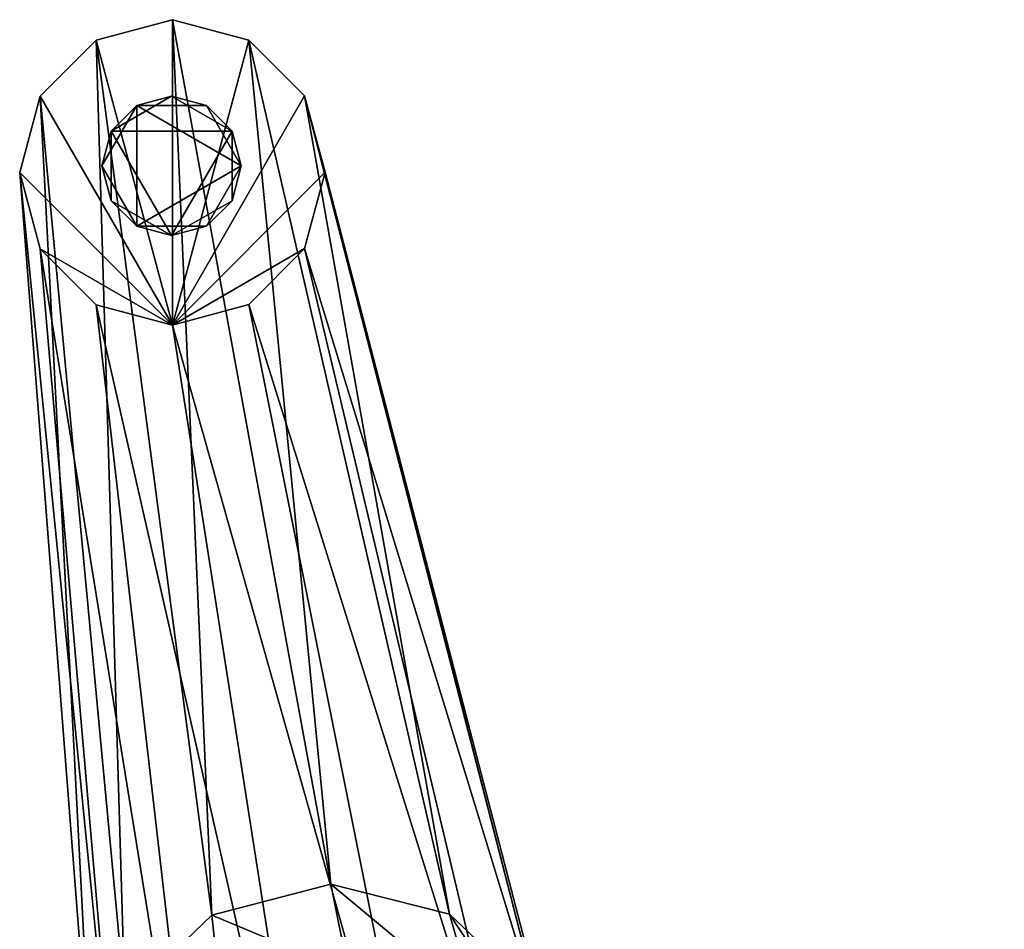
# Model space of a CAD drawing. Units: metres. Extents: x 0.524 to 1, y -0.509 to 0.048.
# Drawn here: x 0.524 to 0.581, y -0.035 to 0.018 of the extents above; entities that cross this region are included whole.
import ezdxf

# ---------------------------------------------------------------- set-up
doc = ezdxf.new("R2010")
doc.units = ezdxf.units.M
doc.header["$MEASUREMENT"] = 0
doc.layers.add('Mobilier2D', color=8, linetype='Continuous')
doc.layers.add('Mobilier3D', color=7, linetype='Continuous')

# ---------------------------------------------------------------- blocks, each defined once
blk = doc.blocks.new('26fbc490-81f3-441a-ab05-9dd253a66a04')
at = {"layer": 'Mobilier3D', "color": 250}
mesh = blk.add_polyface(dxfattribs=at)
corners = [(0.01296, -0.038048, 0.003285), (0.012415, -0.040085, 0.003285), (0.010923, -0.041577, 0.003285), (0.008886, -0.042123, 0.003285), (0.006848, -0.041577, 0.003285), (0.005357, -0.040085, 0.003285), (0.004811, -0.038048, 0.003285), (0.005357, -0.03601, 0.003285), (0.006848, -0.034519, 0.003285), (0.008886, -0.033973, 0.003285), (0.010923, -0.034519, 0.003285), (0.012415, -0.03601, 0.003285), (0.01296, -0.038048, 0), (0.012415, -0.040085, 0), (0.010923, -0.041577, 0), (0.008886, -0.042123, 0), (0.006848, -0.041577, 0), (0.005357, -0.040085, 0), (0.004811, -0.038048, 0), (0.005357, -0.03601, 0), (0.006848, -0.034519, 0), (0.008886, -0.033973, 0), (0.010923, -0.034519, 0), (0.012415, -0.03601, 0)]
mesh.append_faces([[corners[k] for k in face] for face in [(8, 6, 4), (4, 2, 0), (8, 4, 0), (10, 8, 0), (15, 17, 19), (19, 21, 23), (15, 19, 23), (13, 15, 23)]], dxfattribs={"vtx0": -1, "vtx1": -1, "vtx2": -1, "color": 250})
mesh.append_faces([[corners[k] for k in face] for face in [(11, 10, 0), (12, 13, 23)]], dxfattribs={"vtx1": -1, "color": 250})
mesh.append_faces([[corners[k] for k in face] for face in [(0, 1, 13), (13, 12, 0), (1, 2, 14), (14, 13, 1), (2, 3, 15), (15, 14, 2), (3, 4, 16), (16, 15, 3), (4, 5, 17), (17, 16, 4), (5, 6, 18), (18, 17, 5), (6, 7, 19), (19, 18, 6), (7, 8, 20), (20, 19, 7), (8, 9, 21), (21, 20, 8), (9, 10, 22), (22, 21, 9), (10, 11, 23), (23, 22, 10), (11, 0, 12), (12, 23, 11), (10, 9, 8), (8, 7, 6), (6, 5, 4), (4, 3, 2), (2, 1, 0), (13, 14, 15), (15, 16, 17), (17, 18, 19), (19, 20, 21), (21, 22, 23)]], dxfattribs={"vtx2": -1, "color": 250})
blk = doc.blocks.new('e0a91cd1-e424-48b3-8d50-494a9061b49a')
blk.add_blockref('26fbc490-81f3-441a-ab05-9dd253a66a04', (0, 0))
at = {"layer": 'Mobilier3D', "color": 2}
mesh = blk.add_polyface(dxfattribs=at)
corners = [(0.032049, -0.092284, 0.379045), (0.026648, -0.087076, 0.379973), (0.026935, -0.087258, 0.385933), (0.032459, -0.092931, 0.385871), (0.019229, -0.085184, 0.380467), (0.019393, -0.085189, 0.385984), (0.011793, -0.087133, 0.380391), (0.011852, -0.087268, 0.386008), (0.006353, -0.09239, 0.379767), (0.006332, -0.092943, 0.386), (0.016664, -0.042881, 0.001089), (0.013396, -0.046153, 0.001078), (0.00893, -0.047354, 0.001179), (0.017861, -0.038415, 0.001209), (0.001196, -0.042899, 0.001586), (0, -0.038435, 0.001782), (0.001196, -0.033969, 0.001902), (0.004465, -0.030697, 0.001913), (0.00893, -0.029496, 0.001812), (0.013396, -0.030687, 0.001626), (0.016664, -0.033952, 0.001405), (0.004465, -0.046163, 0.001365), (0.025138, -0.104791, 0.34), (0.018187, -0.106604, 0.339933), (0.030226, -0.099907, 0.340573), (0.032088, -0.09326, 0.341498), (0.030226, -0.086632, 0.342526), (0.025137, -0.081799, 0.343384), (0.018187, -0.080054, 0.34384), (0.011236, -0.081867, 0.343773), (0.006148, -0.086751, 0.343201), (0.004286, -0.093398, 0.342277), (0.006149, -0.100026, 0.341248), (0.011237, -0.10486, 0.34039), (0.026511, -0.088069, 0.386809), (0.031718, -0.093458, 0.386746), (0.019419, -0.086103, 0.386857), (0.012328, -0.088073, 0.38688)]
mesh.append_faces([[corners[k] for k in face] for face in [(10, 11, 12), (21, 14, 12)]], dxfattribs={"color": 2})
mesh.append_faces([[corners[k] for k in face] for face in [(13, 12, 20)]], dxfattribs={"vtx0": -1, "vtx1": -1, "color": 2})
mesh.append_faces([[corners[k] for k in face] for face in [(12, 15, 16), (12, 16, 17), (12, 17, 18), (12, 18, 19), (12, 19, 20)]], dxfattribs={"vtx0": -1, "vtx2": -1, "color": 2})
mesh.append_faces([[corners[k] for k in face] for face in [(0, 1, 2), (2, 3, 0), (1, 4, 5), (5, 2, 1), (4, 6, 7), (7, 5, 4), (6, 8, 9), (9, 7, 6), (13, 10, 12), (12, 14, 15), (12, 11, 22), (22, 23, 12), (11, 10, 24), (24, 22, 11), (10, 13, 25), (25, 24, 10), (13, 20, 26), (26, 25, 13), (20, 19, 27), (27, 26, 20), (19, 18, 28), (28, 27, 19), (18, 17, 29), (29, 28, 18), (17, 16, 30), (30, 29, 17), (16, 15, 31), (31, 30, 16), (15, 14, 32), (32, 31, 15), (14, 21, 33), (33, 32, 14), (21, 12, 23), (23, 33, 21), (0, 26, 27), (27, 1, 0), (1, 27, 28), (28, 4, 1), (4, 28, 29), (29, 6, 4), (6, 29, 30), (30, 8, 6), (8, 30, 31), (2, 34, 35), (35, 3, 2), (5, 36, 34), (34, 2, 5), (7, 37, 36), (36, 5, 7), (37, 7, 9)]], dxfattribs={"vtx2": -1, "color": 2})
at = {"layer": 'Mobilier3D', "color": 4}
mesh = blk.add_polyface(dxfattribs=at)
corners = [(0.054413, -0.093362, 0.424238), (0.050678, -0.090735, 0.429193), (0.057413, -0.092884, 0.435445), (0.06152, -0.095735, 0.430745), (0.046499, -0.089384, 0.434172), (0.05276, -0.091368, 0.440054), (0.058198, -0.092982, 0.444749), (0.063238, -0.094427, 0.440347), (0.061832, -0.084302, 0.705747), (0.066336, -0.082146, 0.705235), (0.064261, -0.086245, 0.685848), (0.059476, -0.088444, 0.686091), (0.056993, -0.092009, 0.664006), (0.062069, -0.089819, 0.663905), (0.059812, -0.092762, 0.638658), (0.05445, -0.094926, 0.638861), (0.06839, -0.088255, 0.663522), (0.064413, -0.093678, 0.611814), (0.057429, -0.094998, 0.612196), (0.066455, -0.091313, 0.638276), (0.057133, -0.091668, 0.686055), (0.059741, -0.087223, 0.706516), (0.054407, -0.095453, 0.663545), (0.059537, -0.090527, 0.707415), (0.056755, -0.095405, 0.685879), (0.06601, -0.074627, 0.740392), (0.063996, -0.079653, 0.723603), (0.062147, -0.082173, 0.725211), (0.064351, -0.076817, 0.74242), (0.062116, -0.08494, 0.727227), (0.064434, -0.079147, 0.745), (0.060692, -0.09383, 0.708314), (0.063325, -0.087708, 0.729244), (0.063432, -0.095708, 0.708892), (0.06602, -0.089176, 0.730661), (0.065652, -0.081477, 0.74758), (0.053155, -0.092427, 0.449151), (0.055173, -0.092471, 0.44739), (0.049968, -0.090855, 0.442819), (0.06258, -0.09475, 0.455746), (0.057934, -0.093744, 0.452687), (0.055738, -0.09371, 0.454406), (0.060195, -0.094747, 0.457445), (0.051138, -0.092383, 0.450911), (0.049121, -0.092344, 0.452672), (0.053542, -0.093679, 0.456126), (0.05781, -0.094744, 0.459145), (0.063422, -0.094147, 0.448387), (0.068909, -0.095186, 0.444088), (0.068542, -0.094932, 0.451498), (0.06013, -0.093778, 0.450967), (0.051347, -0.093654, 0.457846), (0.055425, -0.094744, 0.460844), (0.051877, -0.094589, 0.462838)]
mesh.append_faces([[corners[k] for k in face] for face in [(0, 1, 2), (2, 3, 0), (4, 5, 2), (6, 7, 2), (2, 5, 6), (8, 9, 10), (10, 11, 8), (12, 11, 10), (10, 13, 12), (12, 13, 14), (14, 15, 12), (14, 13, 16), (17, 18, 14), (14, 19, 17), (8, 11, 20), (20, 21, 8), (12, 22, 20), (20, 11, 12), (23, 21, 20), (20, 24, 23), (25, 26, 27), (27, 28, 25), (8, 21, 27), (27, 26, 8), (23, 29, 27), (27, 21, 23), (30, 28, 27), (27, 29, 30), (23, 31, 32), (32, 29, 23), (33, 34, 32), (32, 31, 33), (30, 29, 32), (32, 35, 30), (36, 37, 38), (6, 5, 38), (38, 37, 6), (39, 40, 41), (41, 42, 39), (36, 43, 41), (41, 40, 36), (44, 45, 41), (46, 42, 41), (41, 45, 46), (6, 47, 48), (48, 7, 6), (49, 47, 50), (6, 37, 50), (50, 47, 6), (36, 40, 50), (50, 37, 36), (50, 40, 39), (46, 45, 51), (51, 52, 46), (53, 52, 51)]], dxfattribs={"vtx2": -1, "color": 4})
blk = doc.blocks.new('30e9aaa2-92c5-4285-bfff-2aa1d93268db')
at = {"layer": 'Mobilier2D'}
for p, q in [((-0.231716, 0.227237), (-0.236181, 0.226036)), ((-0.227251, 0.226046), (-0.231716, 0.227237)), ((-0.236181, 0.226036), (-0.23945, 0.222764)), ((-0.223982, 0.222781), (-0.227251, 0.226046)), ((-0.240646, 0.218298), (-0.23945, 0.222764)), ((-0.222785, 0.218318), (-0.223982, 0.222781)), ((-0.23636, 0.163335), (-0.240646, 0.218298)), ((-0.222785, 0.218318), (-0.210266, 0.170057))]:
    blk.add_line(p, q, dxfattribs=at)
blk = doc.blocks.new('64fabfce-4784-4a5b-b39d-5c68afedde7d')
at = {"layer": 'Mobilier2D'}
blk.add_blockref('30e9aaa2-92c5-4285-bfff-2aa1d93268db', (0.240646, -0.256733), dxfattribs=at)
blk = doc.blocks.new('2b4d76be-d9c8-44c7-94db-e7b6e99930bc')
for name in ['e0a91cd1-e424-48b3-8d50-494a9061b49a', '64fabfce-4784-4a5b-b39d-5c68afedde7d']:
    blk.add_blockref(name, (0, 0))

msp = doc.modelspace()

# ---------------------------------------------------------------- block references
msp.add_blockref('2b4d76be-d9c8-44c7-94db-e7b6e99930bc', (0.523564, 0.047515))

doc.saveas('drawing.dxf')
